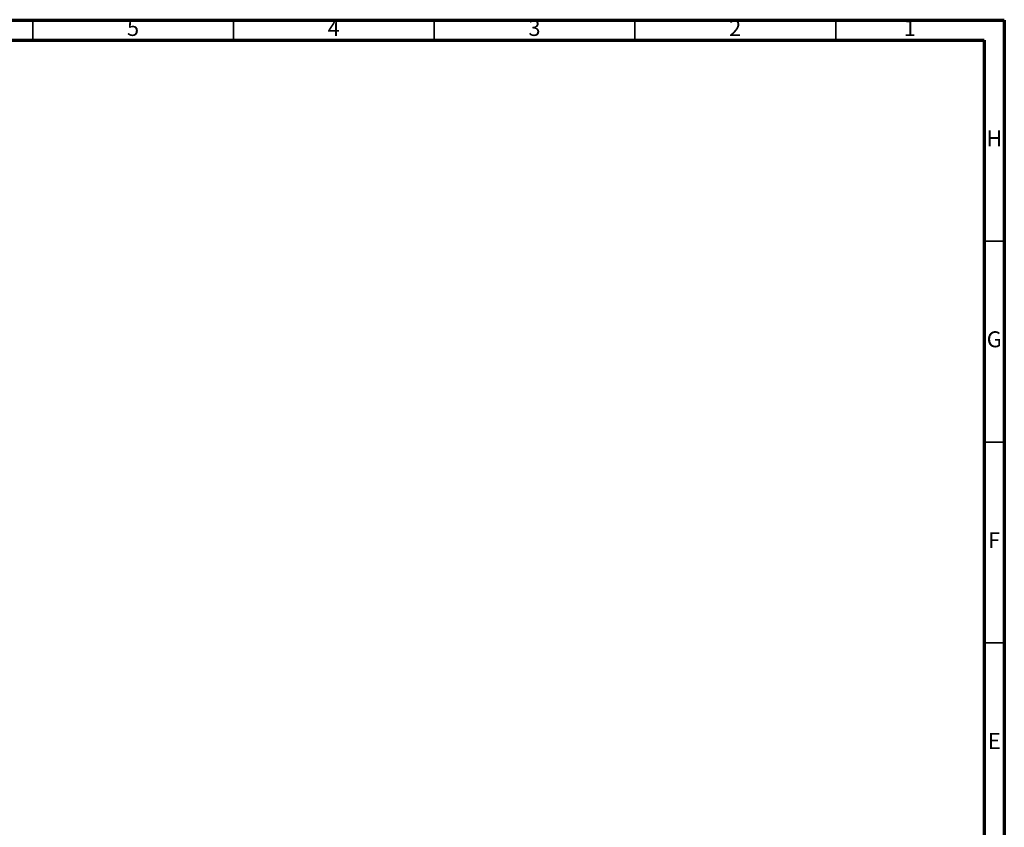
# Model space of a CAD drawing. Units: millimetres. Extents: x -7 to 589, y -8 to 415.
# Drawn here: x 344 to 589, y 214 to 415 of the extents above; entities that cross this region are included whole.
import ezdxf

# ---------------------------------------------------------------- set-up
doc = ezdxf.new("R2010")
doc.units = ezdxf.units.MM
doc.styles.add('SLDTEXTSTYLE0', font='TXT', dxfattribs={"width": 0.75})

msp = doc.modelspace()

# ---------------------------------------------------------------- linework, layer by layer
at = {"color": 7, "linetype": 'Continuous', "lineweight": 70}
for p, q in [((5, 415), (589, 415)), ((589, 415), (589, 5)), ((10, 410), (584, 410)), ((584, 410), (584, 10))]:
    msp.add_line(p, q, dxfattribs=at)
at = {"color": 7, "linetype": 'Continuous', "lineweight": 35}
for p, q in [((347, 410), (347, 415)), ((397, 410), (397, 415)), ((447, 410), (447, 415)), ((497, 410), (497, 415)), ((547, 410), (547, 415)), ((584, 360), (589, 360)), ((584, 310), (589, 310)), ((584, 260), (589, 260))]:
    msp.add_line(p, q, dxfattribs=at)

# ---------------------------------------------------------------- texts
at = {"color": 7, "linetype": 'Continuous', "lineweight": 0, "char_height": 3.9687, "attachment_point": 2, "style": 'SLDTEXTSTYLE0'}
for s, insert in [('5', (371.96, 415.0602)), ('4', (421.96, 415.0602)), ('3', (471.96, 415.0602)), ('2', (521.96, 415.0602)), ('1', (565.46, 415.0602)), ('H', (586.4904, 387.5602)), ('G', (586.4867, 337.5602)), ('F', (586.4577, 287.5602)), ('E', (586.5078, 237.5602))]:
    msp.add_mtext(s, dxfattribs=dict(at, insert=insert))

doc.saveas('drawing.dxf')
